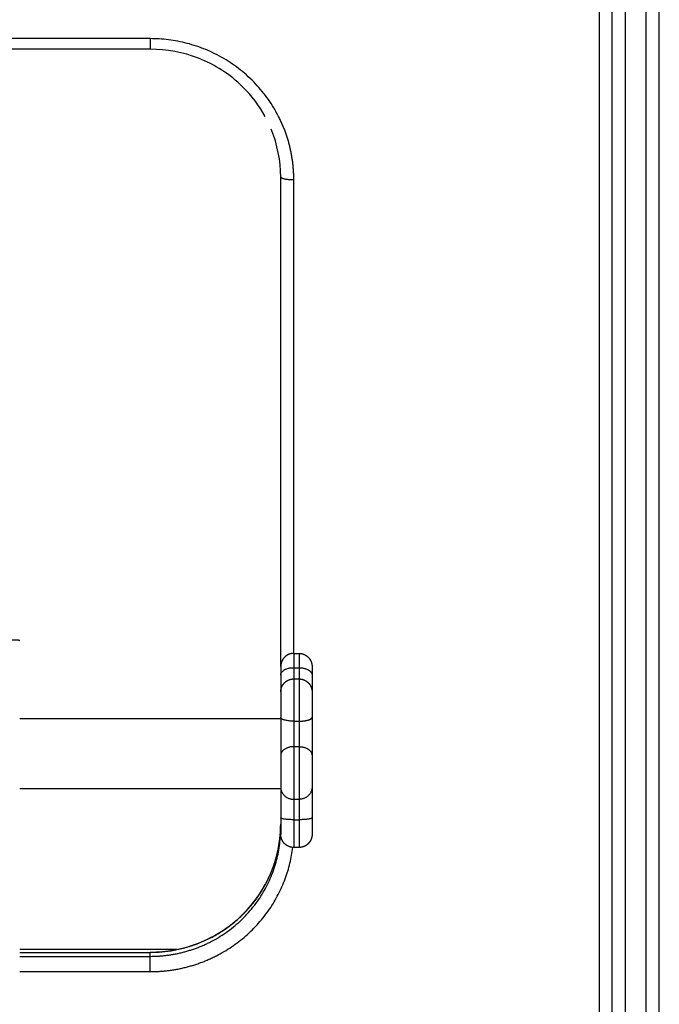
# Model space of a CAD drawing. Units: millimetres. Extents: x 102.2 to 110, y 1463.1 to 1475.4.
# Drawn here: x 103.6 to 103.8, y 1471.2 to 1471.6 of the extents above; entities that cross this region are included whole.
import ezdxf

# ---------------------------------------------------------------- set-up
doc = ezdxf.new("R2010")
doc.units = ezdxf.units.MM

# ---------------------------------------------------------------- blocks, each defined once
blk = doc.blocks.new('-g423')
at = {"lineweight": -3}
for points, degree in [([(1673.82797, 2364.80275), (1673.82797, 2365.1094), (1673.82797, 2365.41605)], 2), ([(1673.82297, 2364.49724), (1673.82297, 2364.954), (1673.82297, 2365.41076)], 2), ([(1673.80997, 2364.49819), (1673.80997, 2364.95229), (1673.80997, 2365.4064)], 2), ([(1673.81497, 2364.49724), (1673.81497, 2364.95265), (1673.81497, 2365.40806)], 2), ([(1673.80497, 2365.40475), (1673.80497, 2364.95132), (1673.80497, 2364.4979)], 2), ([(1673.63297, 2365.30163), (1673.33297, 2365.30163), (1673.03297, 2365.30163)], 2), ([(1673.63297, 2365.29758), (1673.33297, 2365.29758), (1673.03297, 2365.29758)], 2), ([(1673.68297, 2365.24859), (1673.68297, 2365.25492), (1673.68172, 2365.26113), (1673.67935, 2365.2669)], 3), ([(1673.68297, 2365.0612), (1673.68297, 2365.15489), (1673.68297, 2365.24859)], 2), ([(1673.68797, 2365.0662), (1673.68797, 2365.15692), (1673.68797, 2365.24764)], 2), ([(1673.68797, 2365.0662), (1673.68897, 2365.0662), (1673.68997, 2365.0662)], 2), ([(1673.68797, 2365.06073), (1673.68897, 2365.06073), (1673.68997, 2365.06073)], 2), ([(1673.68797, 2365.05643), (1673.68897, 2365.05643), (1673.68997, 2365.05643)], 2), ([(1673.68297, 2365.05143), (1673.68297, 2365.05142), (1673.68297, 2365.05141), (1673.68297, 2365.0514)], 3), ([(1673.58297, 2365.0412), (1673.63297, 2365.0412), (1673.68297, 2365.0412)], 2), ([(1673.68797, 2365.04024), (1673.68897, 2365.04024), (1673.68997, 2365.04024)], 2), ([(1673.68797, 2365.03048), (1673.68897, 2365.03048), (1673.68997, 2365.03048)], 2), ([(1673.68297, 2365.0143), (1673.63297, 2365.0143), (1673.58297, 2365.0143)], 2), ([(1673.68797, 2365.01033), (1673.68897, 2365.01033), (1673.68997, 2365.01033)], 2), ([(1673.68797, 2365.00251), (1673.68897, 2365.00251), (1673.68997, 2365.00251)], 2), ([(1673.68997, 2364.99187), (1673.68897, 2364.99187), (1673.68797, 2364.99187)], 2), ([(1673.58297, 2364.9517), (1673.60797, 2364.9517), (1673.63297, 2364.9517)], 2), ([(1673.58297, 2364.95018), (1673.60797, 2364.95018), (1673.63297, 2364.95018)], 2), ([(1673.63297, 2364.95018), (1673.63297, 2364.95094), (1673.63297, 2364.9517)], 2), ([(1673.58297, 2364.94431), (1673.60797, 2364.94431), (1673.63297, 2364.94431)], 2)]:
    blk.add_open_spline(points, degree=degree, dxfattribs=at)
for points, weights in [([(1673.68216, 2365.27179), (1673.66696, 2365.30163), (1673.63297, 2365.30163)], [0.876012249098, 0.796203380303, 1]), ([(1673.63297, 2365.30163), (1673.63297, 2365.29758), (1673.63297, 2365.29758)], [1, 0.745461271526, 0.933336092643]), ([(1673.68797, 2365.24764), (1673.68797, 2365.26039), (1673.68216, 2365.27179)], [1, 0.910903400875, 0.876012249098]), ([(1673.68297, 2365.24859), (1673.68297, 2365.24854), (1673.683, 2365.2485)], [1, 0.980307594127, 0.963263189806]), ([(1673.683, 2365.2485), (1673.68344, 2365.24764), (1673.68797, 2365.24764)], [0.963263189806, 0.72679918706, 1]), ([(1673.58297, 2365.07114), (1673.5829, 2365.07129), (1673.57797, 2365.07129)], [0.994017414811, 0.710129263996, 1]), ([(1673.68797, 2365.0662), (1673.68797, 2365.0662), (1673.68797, 2365.06073)], [1, 0.884004048469, 1]), ([(1673.68997, 2365.0662), (1673.68997, 2365.0662), (1673.68997, 2365.06073)], [1, 0.884004048469, 1]), ([(1673.68297, 2365.0612), (1673.68297, 2365.0612), (1673.68297, 2365.05792)], [1, 0.884004048467, 1]), ([(1673.68297, 2365.05792), (1673.68297, 2365.06073), (1673.68797, 2365.06073)], [1, 0.707106781187, 1]), ([(1673.68797, 2365.06073), (1673.68797, 2365.05694), (1673.68797, 2365.05643)], [1, 0.890478058852, 0.959702764501]), ([(1673.68997, 2365.06073), (1673.68997, 2365.05694), (1673.68997, 2365.05643)], [1, 0.890478058852, 0.959702764501]), ([(1673.68997, 2365.06073), (1673.69374, 2365.06073), (1673.69478, 2365.05869)], [1, 0.762132190276, 0.910624263735]), ([(1673.69478, 2365.05869), (1673.69497, 2365.05831), (1673.69497, 2365.05792)], [0.910624263735, 0.94497459091, 1]), ([(1673.69497, 2365.0612), (1673.69497, 2365.0612), (1673.69497, 2365.05792)], [1, 0.884004048469, 1]), ([(1673.68297, 2365.05792), (1673.68297, 2365.05208), (1673.68297, 2365.05143)], [1, 0.887892182458, 0.963071279203]), ([(1673.69497, 2365.05792), (1673.69497, 2365.05208), (1673.69497, 2365.05143)], [1, 0.895322060511, 0.979572628797]), ([(1673.68297, 2365.04171), (1673.68297, 2365.03343), (1673.68297, 2365.02708)], [1, 0.865787070048, 1]), ([(1673.68797, 2365.04024), (1673.68297, 2365.04024), (1673.68297, 2365.04171)], [1, 0.707106781187, 1]), ([(1673.68797, 2365.04024), (1673.68797, 2365.03471), (1673.68797, 2365.03048)], [1, 0.865787070048, 1]), ([(1673.68997, 2365.04024), (1673.69285, 2365.04024), (1673.6943, 2365.04097)], [1, 0.807281126552, 0.868173889]), ([(1673.68997, 2365.04024), (1673.68997, 2365.03471), (1673.68997, 2365.03048)], [1, 0.865787070048, 1]), ([(1673.6943, 2365.04097), (1673.69497, 2365.04132), (1673.69497, 2365.04171)], [0.868173889, 0.899825654635, 1]), ([(1673.69497, 2365.04171), (1673.69497, 2365.03343), (1673.69497, 2365.02708)], [1, 0.865787070048, 1]), ([(1673.68797, 2365.03048), (1673.68297, 2365.03048), (1673.68297, 2365.02708)], [1, 0.707106781187, 1]), ([(1673.68997, 2365.03048), (1673.69353, 2365.03048), (1673.6947, 2365.02819)], [1, 0.772330872665, 0.898601189551]), ([(1673.6947, 2365.02819), (1673.69497, 2365.02765), (1673.69497, 2365.02708)], [0.898601189551, 0.934775908522, 1]), ([(1673.68297, 2365.01499), (1673.68297, 2365.01033), (1673.68797, 2365.01033)], [1, 0.707106781186, 1]), ([(1673.68297, 2365.01499), (1673.68297, 2365.01182), (1673.68297, 2365.00325)], [0.999972766942, 0.865800687959, 1]), ([(1673.69497, 2365.01499), (1673.69497, 2365.01033), (1673.68997, 2365.01033)], [1, 0.707106781187, 1]), ([(1673.69497, 2365.01499), (1673.69497, 2365.01183), (1673.69497, 2365.00325)], [1, 0.865787070048, 1]), ([(1673.68797, 2365.01033), (1673.68797, 2365.00822), (1673.68797, 2365.00251)], [1, 0.865787070048, 1]), ([(1673.68997, 2365.01033), (1673.68997, 2365.00822), (1673.68997, 2365.00251)], [1, 0.865787070048, 1]), ([(1673.68797, 2365.00251), (1673.68297, 2365.00251), (1673.68297, 2365.00325)], [1, 0.707106781186, 1]), ([(1673.68797, 2365.00251), (1673.68797, 2364.99187), (1673.68797, 2364.99187)], [1, 0.757816303663, 1]), ([(1673.69497, 2365.00325), (1673.69497, 2365.00251), (1673.68997, 2365.00251)], [1, 0.707106781187, 1]), ([(1673.69497, 2365.00325), (1673.69497, 2364.99687), (1673.69497, 2364.99687)], [1, 0.757816303663, 1]), ([(1673.63297, 2364.9517), (1673.68297, 2364.9517), (1673.68297, 2365.00078)], [1, 0.707106781187, 1]), ([(1673.65601, 2364.95569), (1673.68297, 2364.96943), (1673.68297, 2364.99926)], [0.873933520841, 0.798921888929, 1]), ([(1673.683, 2364.99916), (1673.68297, 2364.99921), (1673.68297, 2364.99926)], [0.963263189806, 0.980307594127, 1]), ([(1673.65831, 2364.95038), (1673.68412, 2364.96354), (1673.68758, 2364.99188)], [0.873933520835, 0.807920975444, 0.955727286771]), ([(1673.64323, 2364.95275), (1673.60545, 2364.95275), (1673.58297, 2364.95275)], [0.937640743714, 0.832123013061, 0.859015104681]), ([(1673.63297, 2364.95018), (1673.64518, 2364.95018), (1673.65601, 2364.95569)], [1, 0.908184892257, 0.873933520841]), ([(1673.63297, 2364.95179), (1673.63297, 2364.95179), (1673.63297, 2364.9517)], [0.933336092787, 0.961645509752, 1]), ([(1673.63297, 2364.94431), (1673.6464, 2364.94431), (1673.65831, 2364.95038)], [1, 0.908184892252, 0.873933520835]), ([(1673.63297, 2364.94431), (1673.63297, 2364.94922), (1673.63297, 2364.95018)], [1, 0.70710678146, 1])]:
    blk.add_rational_spline(points, weights, degree=2, dxfattribs=at)
for points, knots in [([(1673.67703, 2365.27176), (1673.67474, 2365.27593), (1673.67184, 2365.27979), (1673.66836, 2365.2832), (1673.66353, 2365.28794), (1673.65776, 2365.29166), (1673.64554, 2365.29641), (1673.63928, 2365.29758), (1673.63297, 2365.29758)], [25.365734, 25.365734, 25.365734, 25.365734, 40.302013, 40.302013, 40.302013, 60.885649, 60.885649, 79.888136, 79.888136, 79.888136, 79.888136]), ([(1673.63297, 2364.95179), (1673.63928, 2364.95179), (1673.64554, 2364.95296), (1673.65776, 2364.95772), (1673.66353, 2364.96144), (1673.66836, 2364.96618), (1673.67774, 2364.97538), (1673.68297, 2364.98784), (1673.68297, 2365.00078)], [0, 0, 0, 0, 19.002487, 19.002487, 39.586123, 39.586123, 39.586123, 79.888136, 79.888136, 79.888136, 79.888136])]:
    blk.add_open_spline(points, degree=3, knots=knots, dxfattribs=at)
for points, weights, degree, knots in [([(1673.68797, 2365.0662), (1673.68702, 2365.0662), (1673.68613, 2365.06585), (1673.68517, 2365.06546), (1673.68444, 2365.06473), (1673.68297, 2365.06327), (1673.68297, 2365.0612)], [1, 0.926776695297, 0.890165042945, 0.853553390593, 0.853553390593, 0.853553390593, 1], 2, [0, 0, 0, 1.907436, 1.907436, 3.978504, 3.978504, 8.120639, 8.120639, 8.120639]), ([(1673.68997, 2365.0662), (1673.69093, 2365.0662), (1673.69181, 2365.06585), (1673.69278, 2365.06546), (1673.69351, 2365.06473), (1673.69497, 2365.06327), (1673.69497, 2365.0612)], [1, 0.926776695297, 0.890165042945, 0.853553390593, 0.853553390593, 0.853553390593, 1], 2, [0, 0, 0, 1.907436, 1.907436, 3.978504, 3.978504, 8.120639, 8.120639, 8.120639]), ([(1673.68297, 2365.05143), (1673.68297, 2365.05143), (1673.68298, 2365.05157), (1673.68298, 2365.05162), (1673.68298, 2365.05167), (1673.68299, 2365.05183), (1673.683, 2365.05193), (1673.68302, 2365.05213), (1673.68304, 2365.05223), (1673.68312, 2365.05265), (1673.68321, 2365.05297), (1673.68358, 2365.0539), (1673.68395, 2365.05448), (1673.68444, 2365.05496), (1673.68493, 2365.05545), (1673.6855, 2365.05582), (1673.68613, 2365.05608), (1673.68673, 2365.05631), (1673.68735, 2365.05643), (1673.68797, 2365.05643)], [1, 1, 1, 1, 1, 1, 1, 1, 1, 1, 1, 1, 1, 1, 1, 1.0142977396, 1.04289321881, 1.07148869802, 1.11438191684, 1.17157287525], 3, [0, 0, 0, 0, 0.000678, 0.000678, 0.155778, 0.155778, 0.473183, 0.473183, 0.797415, 0.797415, 1.807942, 1.807942, 3.942856, 3.942856, 3.942856, 5.999276, 5.999276, 5.999276, 7.895251, 7.895251, 7.895251, 7.895251]), ([(1673.68797, 2365.05643), (1673.68797, 2365.05643), (1673.68797, 2365.05135), (1673.68797, 2365.04627), (1673.68797, 2365.04024)], [1, 0.892644521916, 1, 0.892644521916, 1], 2, [0.564567, 0.564567, 0.564567, 7.57877, 7.57877, 14.592972, 14.592972, 14.592972]), ([(1673.68997, 2365.05643), (1673.68997, 2365.05643), (1673.68997, 2365.05172), (1673.68997, 2365.04655), (1673.68997, 2365.04024)], [0.982963335981, 0.893261146462, 1, 0.884004048469, 1], 2, [0.582299, 0.582299, 0.582299, 7.296486, 7.296486, 14.592972, 14.592972, 14.592972]), ([(1673.68997, 2365.05643), (1673.69059, 2365.05643), (1673.69121, 2365.05631), (1673.69181, 2365.05608), (1673.69245, 2365.05582), (1673.69302, 2365.05545), (1673.69351, 2365.05496), (1673.69399, 2365.05448), (1673.69437, 2365.0539), (1673.69474, 2365.05297), (1673.69483, 2365.05265), (1673.69491, 2365.05223), (1673.69492, 2365.05213), (1673.69495, 2365.05193), (1673.69496, 2365.05183), (1673.69497, 2365.05167), (1673.69497, 2365.05162), (1673.69497, 2365.05154), (1673.69497, 2365.05146), (1673.69497, 2365.05143)], [0.982963335981, 0.934979453406, 0.898991541475, 0.874999600187, 0.8510076589, 0.839011688256, 0.839011688256, 0.839011688256, 0.839011688256, 0.839011688256, 0.839011688256, 0.839011688256, 0.839011688256, 0.839011688256, 0.839011688256, 0.839011688256, 0.839011688256, 0.839011688256, 0.839011688256, 0.839011688256], 3, [0, 0, 0, 0, 1.895974, 1.895974, 1.895974, 3.952395, 3.952395, 3.952395, 6.026465, 6.026465, 7.008193, 7.008193, 7.323185, 7.323185, 7.631543, 7.631543, 7.782224, 7.782224, 7.895228, 7.895228, 7.895228, 7.895228]), ([(1673.68297, 2365.05143), (1673.68297, 2365.05143), (1673.68297, 2365.0486), (1673.68297, 2365.0455), (1673.68297, 2365.04171)], [0.982963335981, 0.893261146462, 1, 0.884004048469, 1], 2, [0.582299, 0.582299, 0.582299, 7.296486, 7.296486, 14.592972, 14.592972, 14.592972]), ([(1673.69497, 2365.05143), (1673.69497, 2365.05143), (1673.69497, 2365.0486), (1673.69497, 2365.0455), (1673.69497, 2365.04171)], [0.982963335981, 0.893261146462, 1, 0.884004048469, 1], 2, [0.582299, 0.582299, 0.582299, 7.296486, 7.296486, 14.592972, 14.592972, 14.592972]), ([(1673.68797, 2365.03048), (1673.68797, 2365.02564), (1673.68797, 2365.01919), (1673.68797, 2365.01275), (1673.68797, 2365.01033)], [1, 0.884004048469, 1, 0.884004048469, 1], 2, [0, 0, 0, 7.296486, 7.296486, 14.592972, 14.592972, 14.592972]), ([(1673.68997, 2365.03048), (1673.68997, 2365.02564), (1673.68997, 2365.01919), (1673.68997, 2365.01275), (1673.68997, 2365.01033)], [1, 0.884004048469, 1, 0.884004048469, 1], 2, [0, 0, 0, 7.296486, 7.296486, 14.592972, 14.592972, 14.592972]), ([(1673.68297, 2365.02708), (1673.68297, 2365.02417), (1673.68297, 2365.0203), (1673.68297, 2365.01644), (1673.68297, 2365.01499)], [1, 0.884004048469, 1, 0.884004048469, 1], 2, [0, 0, 0, 7.296486, 7.296486, 14.592972, 14.592972, 14.592972]), ([(1673.69497, 2365.02708), (1673.69497, 2365.02417), (1673.69497, 2365.0203), (1673.69497, 2365.01644), (1673.69497, 2365.01499)], [1, 0.884004048469, 1, 0.884004048469, 1], 2, [0, 0, 0, 7.296486, 7.296486, 14.592972, 14.592972, 14.592972]), ([(1673.68297, 2365.00325), (1673.68297, 2364.99933), (1673.68297, 2364.99761), (1673.68297, 2364.99687), (1673.68297, 2364.99687)], [1, 0.884004048469, 1, 0.946401306823, 0.942335720144], 2, [0, 0, 0, 7.296486, 7.296486, 10.668001, 10.668001, 10.668001]), ([(1673.68997, 2365.00251), (1673.68997, 2364.99597), (1673.68997, 2364.9931), (1673.68997, 2364.99187), (1673.68997, 2364.99187)], [1, 0.884004048469, 1, 0.946401306823, 0.942335720144], 2, [0, 0, 0, 7.296486, 7.296486, 10.668001, 10.668001, 10.668001]), ([(1673.68797, 2364.99187), (1673.68735, 2364.99187), (1673.68673, 2364.99198), (1673.68613, 2364.99222), (1673.6855, 2364.99247), (1673.68493, 2364.99284), (1673.68444, 2364.99333), (1673.68395, 2364.99381), (1673.68358, 2364.99439), (1673.68321, 2364.99533), (1673.68312, 2364.99564), (1673.68304, 2364.99606), (1673.68302, 2364.99616), (1673.683, 2364.99637), (1673.68299, 2364.99647), (1673.68298, 2364.99662), (1673.68298, 2364.99667), (1673.68297, 2364.99675), (1673.68297, 2364.99683), (1673.68297, 2364.99687)], [0.942335720144, 0.896335096432, 0.861834628647, 0.838834316791, 0.815834004934, 0.804333849006, 0.804333849006, 0.804333849006, 0.804333849006, 0.804333849006, 0.804333849006, 0.804333849006, 0.804333849006, 0.804333849006, 0.804333849006, 0.804333849006, 0.804333849006, 0.804333849006, 0.804333849006, 0.804333849006], 3, [0, 0, 0, 0, 1.895974, 1.895974, 1.895974, 3.952395, 3.952395, 3.952395, 6.026465, 6.026465, 7.008193, 7.008193, 7.323185, 7.323185, 7.631543, 7.631543, 7.782224, 7.782224, 7.895228, 7.895228, 7.895228, 7.895228]), ([(1673.69497, 2364.99687), (1673.69497, 2364.99683), (1673.69497, 2364.99675), (1673.69497, 2364.99667), (1673.69497, 2364.99662), (1673.69496, 2364.99647), (1673.69495, 2364.99637), (1673.69492, 2364.99616), (1673.69491, 2364.99606), (1673.69483, 2364.99564), (1673.69474, 2364.99533), (1673.69437, 2364.99439), (1673.69399, 2364.99381), (1673.69351, 2364.99333), (1673.69302, 2364.99284), (1673.69245, 2364.99247), (1673.69181, 2364.99222), (1673.69121, 2364.99198), (1673.69059, 2364.99187), (1673.68997, 2364.99187)], [1, 1, 1, 1, 1, 1, 1, 1, 1, 1, 1, 1, 1, 1, 1, 1.0142977396, 1.04289321881, 1.07148869802, 1.11438191684, 1.17157287525], 3, [0, 0, 0, 0, 0.113004, 0.113004, 0.263684, 0.263684, 0.572043, 0.572043, 0.887035, 0.887035, 1.868763, 1.868763, 3.942832, 3.942832, 3.942832, 5.999253, 5.999253, 5.999253, 7.895228, 7.895228, 7.895228, 7.895228])]:
    blk.add_rational_spline(points, weights, degree=degree, knots=knots, dxfattribs=at)

msp = doc.modelspace()

# ---------------------------------------------------------------- block references
msp.add_blockref('-g423', (-1570.00198, -893.70083))

doc.saveas('drawing.dxf')
